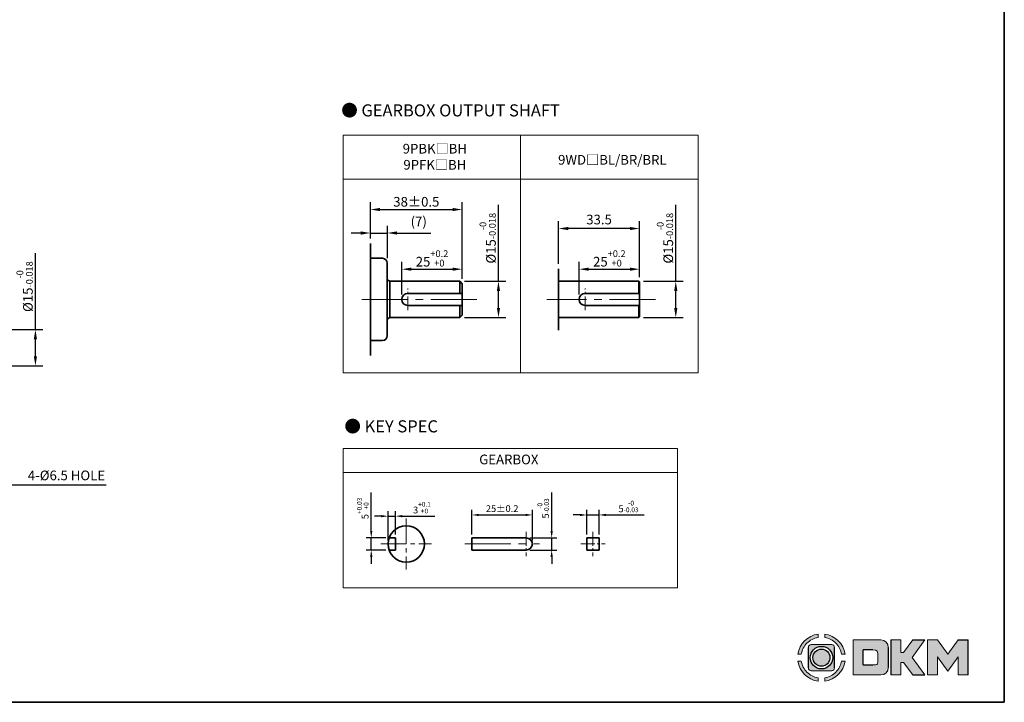
# Model space of a CAD drawing. Units: millimetres. Extents: x 808 to 1758, y -737 to 432.
# Drawn here: x 1351 to 1758, y -737 to -454 of the extents above; entities that cross this region are included whole.
import ezdxf

# ---------------------------------------------------------------- set-up
doc = ezdxf.new("R2010")
doc.units = ezdxf.units.MM
doc.linetypes.add('CENTER2', pattern=[28.575, 19.05, -3.175, 3.175, -3.175])
for name, color, linetype, lineweight in [('DKM2_OUTLINE', 3, 'Continuous', 35), ('DKM3_CENTER', 1, 'CENTER2', 18), ('DKM5_DIM_LINE', 1, 'Continuous', 18), ('DKM7_TEXT', 2, 'Continuous', 18)]:
    doc.layers.add(name, color=color, linetype=linetype, lineweight=lineweight)
doc.styles.get("Standard").update_dxf_attribs({"font": 'romans.shx', "bigfont": 'whgtxt.shx'})
doc.dimstyles.new('DKM-A2', dxfattribs={"dimtxt": 4, "dimasz": 4, "dimexe": 3, "dimexo": 2, "dimgap": 1.2, "dimtad": 1, "dimdsep": 46, "dimtxsty": 'Standard', "dimcen": 0, "dimclrd": 1, "dimclre": 1, "dimclrt": 2, "dimazin": 2, "dimtfac": 1, "dimtmove": 0, "dimatfit": 3, "dimfxl": 0, "dimarcsym": 0})
doc.dimstyles.new('DKM-A3', dxfattribs={"dimtxt": 2.83, "dimasz": 2.83, "dimexe": 2.12, "dimexo": 1.42, "dimgap": 1.2, "dimtad": 1, "dimdsep": 46, "dimtxsty": 'Standard', "dimcen": 0, "dimclrd": 1, "dimclre": 1, "dimclrt": 2, "dimazin": 2, "dimtfac": 1, "dimtmove": 0, "dimatfit": 3, "dimfxl": 0, "dimarcsym": 0})

# ---------------------------------------------------------------- blocks, each defined once
blk = doc.blocks.new('*D192')
at = {"layer": 'Defpoints', "color": 0}
for p in [(1341.79, -582.65), (1357.09, -582.65), (1341.79, -597.65)]:
    blk.add_point(p, dxfattribs=at)
at = {"layer": 'DKM5_DIM_LINE', "color": 1, "lineweight": -2}
for p, q in [((1357.09, -582.65), (1357.09, -551.05)), ((1343.79, -582.65), (1360.09, -582.65)), ((1357.09, -593.65), (1357.09, -586.65)), ((1343.79, -597.65), (1360.09, -597.65))]:
    blk.add_line(p, q, dxfattribs=at)
at = {"layer": 'DKM5_DIM_LINE', "color": 1}
for points in [[(1356.42, -586.65), (1357.75, -586.65), (1357.09, -582.65)], [(1356.42, -593.65), (1357.75, -593.65), (1357.09, -597.65)]]:
    blk.add_solid(points, dxfattribs=at)
at = {"layer": 'DKM5_DIM_LINE', "color": 2, "insert": (1352.62, -564.85), "char_height": 4, "attachment_point": 5, "rotation": 90}
blk.add_mtext('%%C15{\\H0.7x;\\S-0^ -0.018;}', dxfattribs=at)
blk = doc.blocks.new('*D168')
at = {"layer": 'Defpoints', "color": 0}
for p in [(1496.09, -668.8), (1503.52, -668.8), (1503.52, -673.8)]:
    blk.add_point(p, dxfattribs=at)
at = {"layer": 'DKM5_DIM_LINE', "color": 1, "lineweight": -2}
for p, q in [((1496.09, -665.97), (1496.09, -650.05)), ((1502.1, -668.8), (1493.97, -668.8)), ((1496.09, -673.8), (1496.09, -668.8)), ((1502.1, -673.8), (1493.97, -673.8)), ((1496.09, -676.63), (1496.09, -679.46))]:
    blk.add_line(p, q, dxfattribs=at)
at = {"layer": 'DKM5_DIM_LINE', "color": 1}
for points in [[(1495.62, -665.97), (1496.57, -665.97), (1496.09, -668.8)], [(1495.62, -676.63), (1496.57, -676.63), (1496.09, -673.8)]]:
    blk.add_solid(points, dxfattribs=at)
at = {"layer": 'DKM5_DIM_LINE', "color": 2, "insert": (1492.58, -656.6), "char_height": 2.83, "attachment_point": 5, "rotation": 90}
blk.add_mtext('5{\\H0.7x;\\S+0.03^ +0;}', dxfattribs=at)
blk = doc.blocks.new('*D169')
at = {"layer": 'Defpoints', "color": 0}
for p in [(1506.09, -659.8), (1503.09, -671.3), (1506.09, -668.8)]:
    blk.add_point(p, dxfattribs=at)
at = {"layer": 'DKM5_DIM_LINE', "color": 1, "lineweight": -2}
for p, q in [((1500.26, -659.8), (1497.43, -659.8)), ((1503.09, -669.88), (1503.09, -657.68)), ((1503.09, -659.8), (1506.09, -659.8)), ((1506.09, -667.38), (1506.09, -657.68)), ((1508.92, -659.8), (1522.39, -659.8))]:
    blk.add_line(p, q, dxfattribs=at)
at = {"layer": 'DKM5_DIM_LINE', "color": 1}
for points in [[(1500.26, -659.33), (1500.26, -660.27), (1503.09, -659.8)], [(1508.92, -659.33), (1508.92, -660.27), (1506.09, -659.8)]]:
    blk.add_solid(points, dxfattribs=at)
at = {"layer": 'DKM5_DIM_LINE', "color": 2, "insert": (1517.07, -656.29), "char_height": 2.83, "attachment_point": 5}
blk.add_mtext('3{\\H0.7x;\\S+0.1^ +0;}', dxfattribs=at)
blk = doc.blocks.new('*D170')
at = {"layer": 'Defpoints', "color": 0}
for p in [(1590.37, -659.3), (1585.37, -668.8), (1590.37, -668.8)]:
    blk.add_point(p, dxfattribs=at)
at = {"layer": 'DKM5_DIM_LINE', "color": 1, "lineweight": -2}
for p, q in [((1582.54, -659.3), (1579.71, -659.3)), ((1585.37, -667.38), (1585.37, -657.18)), ((1585.37, -659.3), (1590.37, -659.3)), ((1590.37, -667.38), (1590.37, -657.18)), ((1593.2, -659.3), (1609.12, -659.3))]:
    blk.add_line(p, q, dxfattribs=at)
at = {"layer": 'DKM5_DIM_LINE', "color": 1}
for points in [[(1582.54, -658.83), (1582.54, -659.77), (1585.37, -659.3)], [(1593.2, -658.83), (1593.2, -659.77), (1590.37, -659.3)]]:
    blk.add_solid(points, dxfattribs=at)
at = {"layer": 'DKM5_DIM_LINE', "color": 2, "insert": (1602.58, -655.79), "char_height": 2.83, "attachment_point": 5}
blk.add_mtext('5{\\H0.7x;\\S-0^ -0.03;}', dxfattribs=at)
blk = doc.blocks.new('*D194')
at = {"layer": 'Defpoints', "color": 0}
for p in [(1562.77, -659.3), (1537.77, -668.8), (1562.77, -671.3)]:
    blk.add_point(p, dxfattribs=at)
at = {"layer": 'DKM5_DIM_LINE', "color": 1, "lineweight": -2}
for p, q in [((1537.77, -667.38), (1537.77, -657.18)), ((1540.6, -659.3), (1559.94, -659.3)), ((1562.77, -669.88), (1562.77, -657.18))]:
    blk.add_line(p, q, dxfattribs=at)
at = {"layer": 'DKM5_DIM_LINE', "color": 1}
for points in [[(1540.6, -658.83), (1540.6, -659.77), (1537.77, -659.3)], [(1559.94, -658.83), (1559.94, -659.77), (1562.77, -659.3)]]:
    blk.add_solid(points, dxfattribs=at)
at = {"layer": 'DKM5_DIM_LINE', "color": 2, "insert": (1550.27, -656.68), "char_height": 2.83, "attachment_point": 5}
blk.add_mtext('25{\\Fromans|c129;%%P}0.2', dxfattribs=at)
blk = doc.blocks.new('*D171')
at = {"layer": 'Defpoints', "color": 0}
for p in [(1560.27, -668.8), (1570.77, -668.8), (1560.27, -673.8)]:
    blk.add_point(p, dxfattribs=at)
at = {"layer": 'DKM5_DIM_LINE', "color": 1, "lineweight": -2}
for p, q in [((1570.77, -665.97), (1570.77, -650.05)), ((1561.69, -668.8), (1572.89, -668.8)), ((1570.77, -673.8), (1570.77, -668.8)), ((1561.69, -673.8), (1572.89, -673.8)), ((1570.77, -676.63), (1570.77, -679.46))]:
    blk.add_line(p, q, dxfattribs=at)
at = {"layer": 'DKM5_DIM_LINE', "color": 1}
for points in [[(1570.3, -665.97), (1571.24, -665.97), (1570.77, -668.8)], [(1570.3, -676.63), (1571.24, -676.63), (1570.77, -673.8)]]:
    blk.add_solid(points, dxfattribs=at)
at = {"layer": 'DKM5_DIM_LINE', "color": 2, "insert": (1567.26, -656.6), "char_height": 2.83, "attachment_point": 5, "rotation": 90}
blk.add_mtext('5{\\H0.7x;\\S-0^ -0.03;}', dxfattribs=at)
blk = doc.blocks.new('*D197')
at = {"layer": 'Defpoints', "color": 0}
for p in [(1533.75, -557.65), (1533.75, -563.65), (1508.75, -570.15)]:
    blk.add_point(p, dxfattribs=at)
at = {"layer": 'DKM5_DIM_LINE', "color": 1, "lineweight": -2}
for p, q in [((1508.75, -568.15), (1508.75, -554.65)), ((1512.75, -557.65), (1529.75, -557.65)), ((1533.75, -561.65), (1533.75, -554.65))]:
    blk.add_line(p, q, dxfattribs=at)
at = {"layer": 'DKM5_DIM_LINE', "color": 1}
for points in [[(1512.75, -556.98), (1512.75, -558.31), (1508.75, -557.65)], [(1529.75, -556.98), (1529.75, -558.31), (1533.75, -557.65)]]:
    blk.add_solid(points, dxfattribs=at)
at = {"layer": 'DKM5_DIM_LINE', "color": 2, "insert": (1521.25, -553.18), "char_height": 4, "attachment_point": 5}
blk.add_mtext('25{\\H0.7x;\\S+0.2^ +0;}', dxfattribs=at)
blk = doc.blocks.new('*D198')
at = {"layer": 'Defpoints', "color": 0}
for p in [(1532.75, -562.65), (1548.75, -562.65), (1532.75, -577.65)]:
    blk.add_point(p, dxfattribs=at)
at = {"layer": 'DKM5_DIM_LINE', "color": 1, "lineweight": -2}
for p, q in [((1548.75, -562.65), (1548.75, -531.05)), ((1534.75, -562.65), (1551.75, -562.65)), ((1548.75, -573.65), (1548.75, -566.65)), ((1534.75, -577.65), (1551.75, -577.65))]:
    blk.add_line(p, q, dxfattribs=at)
at = {"layer": 'DKM5_DIM_LINE', "color": 1}
for points in [[(1548.08, -566.65), (1549.41, -566.65), (1548.75, -562.65)], [(1548.08, -573.65), (1549.41, -573.65), (1548.75, -577.65)]]:
    blk.add_solid(points, dxfattribs=at)
at = {"layer": 'DKM5_DIM_LINE', "color": 2, "insert": (1544.28, -544.85), "char_height": 4, "attachment_point": 5, "rotation": 90}
blk.add_mtext('%%C15{\\H0.7x;\\S-0^ -0.018;}', dxfattribs=at)
blk = doc.blocks.new('*D199')
at = {"layer": 'Defpoints', "color": 0}
for p in [(1502.75, -542.68), (1495.75, -546.98), (1502.75, -555.15)]:
    blk.add_point(p, dxfattribs=at)
at = {"layer": 'DKM5_DIM_LINE', "color": 1, "lineweight": -2}
for p, q in [((1495.75, -544.98), (1495.75, -539.68)), ((1502.75, -553.15), (1502.75, -539.68)), ((1491.75, -542.68), (1487.75, -542.68)), ((1495.75, -542.68), (1502.75, -542.68)), ((1506.75, -542.68), (1520.76, -542.68))]:
    blk.add_line(p, q, dxfattribs=at)
at = {"layer": 'DKM5_DIM_LINE', "color": 1}
for points in [[(1491.75, -542.02), (1491.75, -543.35), (1495.75, -542.68)], [(1506.75, -542.02), (1506.75, -543.35), (1502.75, -542.68)]]:
    blk.add_solid(points, dxfattribs=at)
at = {"layer": 'DKM5_DIM_LINE', "color": 2, "insert": (1515.75, -538.43), "char_height": 4, "attachment_point": 5}
blk.add_mtext('(7)', dxfattribs=at)
blk = doc.blocks.new('*D200')
at = {"layer": 'Defpoints', "color": 0}
for p in [(1533.75, -532.97), (1495.75, -546.98), (1533.75, -563.65)]:
    blk.add_point(p, dxfattribs=at)
at = {"layer": 'DKM5_DIM_LINE', "color": 1, "lineweight": -2}
for p, q in [((1495.75, -544.98), (1495.75, -529.97)), ((1499.75, -532.97), (1529.75, -532.97)), ((1533.75, -561.65), (1533.75, -529.97))]:
    blk.add_line(p, q, dxfattribs=at)
at = {"layer": 'DKM5_DIM_LINE', "color": 1}
for points in [[(1499.75, -532.3), (1499.75, -533.64), (1495.75, -532.97)], [(1529.75, -532.3), (1529.75, -533.64), (1533.75, -532.97)]]:
    blk.add_solid(points, dxfattribs=at)
at = {"layer": 'DKM5_DIM_LINE', "color": 2, "insert": (1514.75, -529.77), "char_height": 4, "attachment_point": 5}
blk.add_mtext('38{\\Fromans|c129;%%P}0.5', dxfattribs=at)
blk = doc.blocks.new('*D201')
at = {"layer": 'Defpoints', "color": 0}
for p in [(1606.84, -562.65), (1622.14, -562.65), (1606.84, -577.65)]:
    blk.add_point(p, dxfattribs=at)
at = {"layer": 'DKM5_DIM_LINE', "color": 1, "lineweight": -2}
for p, q in [((1622.14, -562.65), (1622.14, -531.05)), ((1608.84, -562.65), (1625.14, -562.65)), ((1622.14, -573.65), (1622.14, -566.65)), ((1608.84, -577.65), (1625.14, -577.65))]:
    blk.add_line(p, q, dxfattribs=at)
at = {"layer": 'DKM5_DIM_LINE', "color": 1}
for points in [[(1621.47, -566.65), (1622.81, -566.65), (1622.14, -562.65)], [(1621.47, -573.65), (1622.81, -573.65), (1622.14, -577.65)]]:
    blk.add_solid(points, dxfattribs=at)
at = {"layer": 'DKM5_DIM_LINE', "color": 2, "insert": (1617.67, -544.85), "char_height": 4, "attachment_point": 5, "rotation": 90}
blk.add_mtext('%%C15{\\H0.7x;\\S-0^ -0.018;}', dxfattribs=at)
blk = doc.blocks.new('*D202')
at = {"layer": 'Defpoints', "color": 0}
for p in [(1607.14, -557.65), (1607.14, -562.95), (1582.14, -570.15)]:
    blk.add_point(p, dxfattribs=at)
at = {"layer": 'DKM5_DIM_LINE', "color": 1, "lineweight": -2}
for p, q in [((1582.14, -568.15), (1582.14, -554.65)), ((1586.14, -557.65), (1603.14, -557.65)), ((1607.14, -560.95), (1607.14, -554.65))]:
    blk.add_line(p, q, dxfattribs=at)
at = {"layer": 'DKM5_DIM_LINE', "color": 1}
for points in [[(1586.14, -556.98), (1586.14, -558.31), (1582.14, -557.65)], [(1603.14, -556.98), (1603.14, -558.31), (1607.14, -557.65)]]:
    blk.add_solid(points, dxfattribs=at)
at = {"layer": 'DKM5_DIM_LINE', "color": 2, "insert": (1594.64, -553.18), "char_height": 4, "attachment_point": 5}
blk.add_mtext('25{\\H0.7x;\\S+0.2^ +0;}', dxfattribs=at)
blk = doc.blocks.new('*D203')
at = {"layer": 'Defpoints', "color": 0}
for p in [(1573.64, -540.83), (1573.64, -557.49), (1607.14, -562.95)]:
    blk.add_point(p, dxfattribs=at)
at = {"layer": 'DKM5_DIM_LINE', "color": 1, "lineweight": -2}
for p, q in [((1573.64, -555.49), (1573.64, -537.83)), ((1607.14, -560.95), (1607.14, -537.83)), ((1603.14, -540.83), (1577.64, -540.83))]:
    blk.add_line(p, q, dxfattribs=at)
at = {"layer": 'DKM5_DIM_LINE', "color": 1}
for points in [[(1577.64, -540.16), (1577.64, -541.5), (1573.64, -540.83)], [(1603.14, -540.16), (1603.14, -541.5), (1607.14, -540.83)]]:
    blk.add_solid(points, dxfattribs=at)
at = {"layer": 'DKM5_DIM_LINE', "color": 2, "insert": (1590.39, -537.63), "char_height": 4, "attachment_point": 5}
blk.add_mtext('33.5', dxfattribs=at)

msp = doc.modelspace()

# ---------------------------------------------------------------- hatches: boundary and pattern name
h = msp.add_hatch(color=158)
edge = h.paths.add_edge_path()
edge.add_spline(control_points=[(1681.039, -708.553), (1676.709, -709.166), (1673.286, -712.59), (1672.672, -716.92)], knot_values=[4, 4, 4, 4, 5, 5, 5, 5], degree=3, periodic=0)
edge.add_spline(control_points=[(1672.672, -716.92), (1672.672, -716.92), (1674.084, -716.92), (1674.084, -716.92)], knot_values=[0, 0, 0, 0, 1, 1, 1, 1], degree=3, periodic=0)
edge.add_spline(control_points=[(1674.084, -716.92), (1674.379, -715.141), (1675.227, -713.551), (1676.448, -712.329)], knot_values=[1, 1, 1, 1, 2, 2, 2, 2], degree=3, periodic=0)
edge.add_spline(control_points=[(1676.448, -712.329), (1677.67, -711.107), (1679.26, -710.259), (1681.039, -709.965), (1681.039, -709.965), (1681.039, -708.553), (1681.039, -708.553)], knot_values=[2, 2, 2, 2, 3, 3, 3, 4, 4, 4, 4], degree=3, periodic=0)
h = msp.add_hatch(color=158)
edge = h.paths.add_edge_path()
edge.add_spline(control_points=[(1692.198, -716.92), (1691.584, -712.59), (1688.16, -709.166), (1683.83, -708.553), (1683.83, -708.553), (1683.83, -709.965), (1683.83, -709.965)], knot_values=[1, 1, 1, 1, 2, 2, 2, 3, 3, 3, 3], degree=3, periodic=0)
edge.add_spline(control_points=[(1683.83, -709.965), (1685.609, -710.259), (1687.198, -711.107), (1688.421, -712.329)], knot_values=[3, 3, 3, 3, 4, 4, 4, 4], degree=3, periodic=0)
edge.add_spline(control_points=[(1688.421, -712.329), (1689.642, -713.551), (1690.49, -715.141), (1690.785, -716.92)], knot_values=[4, 4, 4, 4, 5, 5, 5, 5], degree=3, periodic=0)
edge.add_spline(control_points=[(1690.785, -716.92), (1690.785, -716.92), (1692.198, -716.92), (1692.198, -716.92)], knot_values=[0, 0, 0, 0, 1, 1, 1, 1], degree=3, periodic=0)
h = msp.add_hatch(color=158)
edge = h.paths.add_edge_path()
edge.add_spline(control_points=[(1686.681, -712.902), (1686.681, -712.902), (1678.188, -712.902), (1678.188, -712.902)], knot_values=[0, 0, 0, 0, 1, 1, 1, 1], degree=3, periodic=0)
edge.add_spline(control_points=[(1678.188, -712.902), (1677.544, -712.902), (1677.022, -713.425), (1677.022, -714.068)], knot_values=[1, 1, 1, 1, 2, 2, 2, 2], degree=3, periodic=0)
edge.add_line((1677.022, -714.068), (1677.022, -722.561))
edge.add_spline(control_points=[(1677.022, -722.561), (1677.022, -723.205), (1677.544, -723.727), (1678.188, -723.727)], knot_values=[3, 3, 3, 3, 4, 4, 4, 4], degree=3, periodic=0)
edge.add_spline(control_points=[(1678.188, -723.727), (1678.188, -723.727), (1686.681, -723.727), (1686.681, -723.727)], knot_values=[4, 4, 4, 4, 5, 5, 5, 5], degree=3, periodic=0)
edge.add_spline(control_points=[(1686.681, -723.727), (1687.325, -723.727), (1687.847, -723.205), (1687.847, -722.561)], knot_values=[5, 5, 5, 5, 6, 6, 6, 6], degree=3, periodic=0)
edge.add_line((1687.847, -722.561), (1687.847, -714.068))
edge.add_spline(control_points=[(1687.847, -714.068), (1687.847, -713.425), (1687.325, -712.902), (1686.681, -712.902)], knot_values=[7, 7, 7, 7, 8, 8, 8, 8], degree=3, periodic=0)
h.paths.add_polyline_path([(1687.091, -718.316, -1), (1677.778, -718.316, -1)], flags=16)
h.paths.add_polyline_path([(1685.963, -718.316, -1), (1678.906, -718.316, -1)], flags=0)
h = msp.add_hatch(color=158)
edge = h.paths.add_edge_path()
edge.add_spline(control_points=[(1710.08, -714.073), (1710.08, -712.389), (1708.73, -711.022), (1707.052, -710.992)], knot_values=[0, 0, 0, 0, 1, 1, 1, 1], degree=3, periodic=0)
edge.add_spline(control_points=[(1707.052, -710.992), (1707.052, -710.992), (1695.596, -710.992), (1695.596, -710.992)], knot_values=[3, 3, 3, 3, 7, 7, 7, 7], degree=3, periodic=0)
edge.add_spline(control_points=[(1695.596, -710.992), (1695.596, -710.992), (1695.596, -725.475), (1695.596, -725.475)], knot_values=[7, 7, 7, 7, 12, 12, 12, 12], degree=3, periodic=0)
edge.add_spline(control_points=[(1695.596, -725.475), (1695.596, -725.475), (1707.052, -725.475), (1707.052, -725.475)], knot_values=[12, 12, 12, 12, 19, 19, 19, 19], degree=3, periodic=0)
edge.add_spline(control_points=[(1707.052, -725.475), (1708.73, -725.445), (1710.08, -724.078), (1710.08, -722.394)], knot_values=[12, 12, 12, 12, 13, 13, 13, 13], degree=3, periodic=0)
edge.add_line((1710.08, -722.394), (1710.08, -714.073))
edge = h.paths.add_edge_path(flags=16)
edge.add_spline(control_points=[(1703.767, -721.351), (1703.767, -721.351), (1703.767, -721.351), (1703.767, -721.351)], knot_values=[23.0027918, 23.0027918, 23.0027918, 23.0027918, 23.0027928, 23.0027928, 23.0027928, 23.0027928], degree=3, periodic=0)
edge.add_line((1703.767, -721.351), (1699.722, -721.351))
edge.add_line((1699.722, -721.351), (1699.722, -715.125))
edge.add_line((1699.722, -715.125), (1704.334, -715.125))
edge.add_spline(control_points=[(1703.767, -715.125), (1705.482, -715.125), (1705.81, -715.582), (1705.811, -718.238), (1705.811, -718.238), (1705.81, -720.895), (1705.482, -721.351), (1703.767, -721.351)], knot_values=[0, 0, 0, 0, 22.0055855, 22.0055855, 22.0055855, 22.5041892, 23.0027918, 23.0027918, 23.0027918, 23.0027918], degree=3, periodic=0)
for points in [[(1711.175, -725.475), (1715.313, -725.475), (1715.313, -720.271), (1716.413, -720.271), (1720.261, -725.475), (1725.292, -725.475), (1719.982, -718.218), (1725.239, -710.992), (1720.233, -710.992), (1716.445, -716.133), (1715.313, -716.133), (1715.313, -710.992), (1711.175, -710.992)], [(1726.365, -725.475), (1730.503, -725.475), (1730.503, -718.046), (1734.779, -723.959), (1739.063, -718.047), (1739.063, -725.475), (1743.202, -725.475), (1743.202, -710.992), (1739.076, -710.992), (1734.779, -716.839), (1730.491, -710.992), (1726.365, -710.992)]]:
    msp.add_hatch(color=158).paths.add_polyline_path(points)
h = msp.add_hatch(color=158)
edge = h.paths.add_edge_path()
edge.add_spline(control_points=[(1672.672, -719.711), (1673.286, -724.04), (1676.709, -727.464), (1681.039, -728.077), (1681.039, -728.077), (1681.039, -726.665), (1681.039, -726.665)], knot_values=[1, 1, 1, 1, 2, 2, 2, 3, 3, 3, 3], degree=3, periodic=0)
edge.add_spline(control_points=[(1681.039, -726.665), (1679.26, -726.371), (1677.67, -725.522), (1676.448, -724.301)], knot_values=[3, 3, 3, 3, 4, 4, 4, 4], degree=3, periodic=0)
edge.add_spline(control_points=[(1676.448, -724.301), (1675.227, -723.079), (1674.379, -721.49), (1674.084, -719.711)], knot_values=[4, 4, 4, 4, 5, 5, 5, 5], degree=3, periodic=0)
edge.add_spline(control_points=[(1674.084, -719.711), (1674.084, -719.711), (1672.672, -719.711), (1672.672, -719.711)], knot_values=[0, 0, 0, 0, 1, 1, 1, 1], degree=3, periodic=0)
h = msp.add_hatch(color=158)
edge = h.paths.add_edge_path()
edge.add_spline(control_points=[(1683.83, -728.077), (1688.16, -727.464), (1691.584, -724.04), (1692.198, -719.711), (1692.198, -719.711), (1690.785, -719.711), (1690.785, -719.711)], knot_values=[2, 2, 2, 2, 3, 3, 3, 4, 4, 4, 4], degree=3, periodic=0)
edge.add_spline(control_points=[(1690.785, -719.711), (1690.49, -721.49), (1689.642, -723.079), (1688.421, -724.301)], knot_values=[4, 4, 4, 4, 5, 5, 5, 5], degree=3, periodic=0)
edge.add_spline(control_points=[(1688.421, -724.301), (1687.198, -725.522), (1685.609, -726.371), (1683.83, -726.665), (1683.83, -726.665), (1683.83, -728.077), (1683.83, -728.077)], knot_values=[0, 0, 0, 0, 1, 1, 1, 2, 2, 2, 2], degree=3, periodic=0)

# ---------------------------------------------------------------- linework, layer by layer
at = {"lineweight": 0}
for p, q in [((1715.313, -710.992), (1711.175, -710.992)), ((1715.313, -716.133), (1715.313, -710.992)), ((1720.233, -710.992), (1716.445, -716.133)), ((1719.982, -718.218), (1725.239, -710.992)), ((1726.365, -725.475), (1726.365, -710.992)), ((1726.365, -710.992), (1730.491, -710.992)), ((1730.491, -710.992), (1734.779, -716.839)), ((1734.779, -716.839), (1739.076, -710.992)), ((1716.445, -716.133), (1715.313, -716.133)), ((1715.313, -725.475), (1715.313, -720.271)), ((1715.313, -720.271), (1716.413, -720.271)), ((1716.413, -720.271), (1720.261, -725.475)), ((1725.292, -725.475), (1719.982, -718.218)), ((1734.779, -723.959), (1730.503, -718.046)), ((1730.503, -718.046), (1730.503, -725.475)), ((1739.063, -718.047), (1734.779, -723.959)), ((1739.063, -725.475), (1739.063, -718.047)), ((1711.175, -725.475), (1715.313, -725.475)), ((1730.503, -725.475), (1726.365, -725.475)), ((1743.202, -725.475), (1739.063, -725.475))]:
    msp.add_line(p, q, dxfattribs=at)
for p, q in [((1711.175, -710.992), (1711.175, -725.475)), ((1720.233, -710.992), (1725.239, -710.992)), ((1739.076, -710.992), (1743.202, -710.992)), ((1743.202, -725.475), (1743.202, -710.992)), ((1677.022, -722.561), (1677.022, -714.068)), ((1687.847, -722.561), (1687.847, -714.068)), ((1699.722, -721.351), (1699.722, -715.125)), ((1703.767, -715.125), (1699.722, -715.125)), ((1710.08, -714.073), (1710.08, -722.394)), ((1699.722, -721.351), (1703.767, -721.351)), ((1720.261, -725.475), (1725.292, -725.475))]:
    msp.add_line(p, q)
for radius in [4.657, 3.529]:
    msp.add_circle((1682.435, -718.316), radius)
for points, knots in [([(1672.672, -716.92), (1672.672, -716.92), (1674.084, -716.92), (1674.084, -716.92), (1674.379, -715.141), (1675.227, -713.551), (1676.448, -712.329), (1677.67, -711.107), (1679.26, -710.259), (1681.039, -709.965), (1681.039, -709.965), (1681.039, -708.553), (1681.039, -708.553), (1676.709, -709.166), (1673.286, -712.59), (1672.672, -716.92)], [0, 0, 0, 0, 1, 1, 1, 2, 2, 2, 3, 3, 3, 4, 4, 4, 5, 5, 5, 5]), ([(1690.785, -716.92), (1690.785, -716.92), (1692.198, -716.92), (1692.198, -716.92), (1691.584, -712.59), (1688.16, -709.166), (1683.83, -708.553), (1683.83, -708.553), (1683.83, -709.965), (1683.83, -709.965), (1685.609, -710.259), (1687.198, -711.107), (1688.421, -712.329), (1689.642, -713.551), (1690.49, -715.141), (1690.785, -716.92)], [0, 0, 0, 0, 1, 1, 1, 2, 2, 2, 3, 3, 3, 4, 4, 4, 5, 5, 5, 5]), ([(1703.767, -715.125), (1705.482, -715.125), (1705.81, -715.582), (1705.811, -718.238), (1705.811, -718.238), (1705.81, -720.895), (1705.482, -721.351), (1703.767, -721.351)], [0, 0, 0, 0, 22.0055855, 22.0055855, 22.0055855, 22.5041892, 23.0027928, 23.0027928, 23.0027928, 23.0027928]), ([(1674.084, -719.711), (1674.084, -719.711), (1672.672, -719.711), (1672.672, -719.711), (1673.286, -724.04), (1676.709, -727.464), (1681.039, -728.077), (1681.039, -728.077), (1681.039, -726.665), (1681.039, -726.665), (1679.26, -726.371), (1677.67, -725.522), (1676.448, -724.301), (1675.227, -723.079), (1674.379, -721.49), (1674.084, -719.711)], [0, 0, 0, 0, 1, 1, 1, 2, 2, 2, 3, 3, 3, 4, 4, 4, 5, 5, 5, 5]), ([(1688.421, -724.301), (1687.198, -725.522), (1685.609, -726.371), (1683.83, -726.665), (1683.83, -726.665), (1683.83, -728.077), (1683.83, -728.077), (1688.16, -727.464), (1691.584, -724.04), (1692.198, -719.711), (1692.198, -719.711), (1690.785, -719.711), (1690.785, -719.711), (1690.49, -721.49), (1689.642, -723.079), (1688.421, -724.301)], [0, 0, 0, 0, 1, 1, 1, 2, 2, 2, 3, 3, 3, 4, 4, 4, 5, 5, 5, 5])]:
    msp.add_open_spline(points, degree=3, knots=knots, dxfattribs=at)
for points in [[(1678.188, -712.902), (1677.544, -712.902), (1677.022, -713.425), (1677.022, -714.068)], [(1686.681, -712.902), (1686.681, -712.902), (1678.188, -712.902), (1678.188, -712.902)], [(1687.847, -714.068), (1687.847, -713.425), (1687.325, -712.902), (1686.681, -712.902)], [(1707.052, -710.992), (1707.052, -710.992), (1695.596, -710.992), (1695.596, -710.992)], [(1695.596, -710.992), (1695.596, -710.992), (1695.596, -725.475), (1695.596, -725.475)], [(1710.08, -714.073), (1710.08, -712.389), (1708.73, -711.022), (1707.052, -710.992)], [(1677.022, -722.561), (1677.022, -723.205), (1677.544, -723.727), (1678.188, -723.727)], [(1678.188, -723.727), (1678.188, -723.727), (1686.681, -723.727), (1686.681, -723.727)], [(1686.681, -723.727), (1687.325, -723.727), (1687.847, -723.205), (1687.847, -722.561)], [(1707.052, -725.475), (1708.73, -725.445), (1710.08, -724.078), (1710.08, -722.394)], [(1695.596, -725.475), (1695.596, -725.475), (1707.052, -725.475), (1707.052, -725.475)]]:
    msp.add_open_spline(points, degree=3, dxfattribs=at)
at = {"layer": 'DKM2_OUTLINE'}
for p, q in [((1758.122, 96.467), (1758.122, -736.781)), ((1495.745, -593.31), (1495.745, -546.984)), ((1500.745, -553.147), (1495.745, -553.147)), ((1502.745, -555.147), (1502.745, -585.147)), ((1573.639, -557.487), (1573.639, -582.807)), ((1502.745, -561.98), (1503.745, -562.647)), ((1503.745, -562.647), (1532.745, -562.647)), ((1503.745, -577.647), (1503.745, -562.647)), ((1532.745, -562.647), (1533.745, -563.647)), ((1532.745, -567.647), (1532.745, -562.647)), ((1533.745, -576.647), (1533.745, -563.647)), ((1606.839, -562.647), (1573.639, -562.647)), ((1606.839, -562.647), (1607.139, -562.947)), ((1606.839, -562.647), (1606.839, -567.647)), ((1607.139, -562.947), (1607.139, -577.347)), ((1511.245, -567.647), (1533.745, -567.647)), ((1607.139, -567.647), (1584.639, -567.647)), ((1511.245, -572.647), (1533.745, -572.647)), ((1532.745, -577.647), (1532.745, -572.647)), ((1607.139, -572.647), (1584.639, -572.647)), ((1606.839, -572.647), (1606.839, -577.647)), ((1502.745, -578.314), (1503.745, -577.647)), ((1503.745, -577.647), (1532.745, -577.647)), ((1532.745, -577.647), (1533.745, -576.647)), ((1606.839, -577.647), (1573.639, -577.647)), ((1607.139, -577.347), (1606.839, -577.647)), ((1500.745, -587.147), (1495.745, -587.147)), ((1503.523, -668.798), (1506.094, -668.798)), ((1506.094, -673.798), (1506.094, -668.798)), ((1537.771, -668.798), (1560.271, -668.798)), ((1537.771, -668.798), (1537.771, -673.798)), ((1585.373, -668.798), (1590.373, -668.798)), ((1585.373, -668.798), (1585.373, -673.798)), ((1590.373, -668.798), (1590.373, -673.798)), ((1503.523, -673.798), (1506.094, -673.798)), ((1537.771, -673.798), (1560.271, -673.798)), ((1585.373, -673.798), (1590.373, -673.798)), ((1758.122, -736.781), (808.122, -736.781))]:
    msp.add_line(p, q, dxfattribs=at)
msp.add_circle((1510.594, -671.298), 7.5, dxfattribs=at)
for centre, radius, start, end in [((1500.745, -555.147), 2, 0, 90), ((1511.245, -570.147), 2.5, 90, 270), ((1584.639, -570.147), 2.5, 90, 270), ((1500.745, -585.147), 2, 270, 0), ((1560.271, -671.298), 2.5, 270, 90)]:
    msp.add_arc(centre, radius, start, end, dxfattribs=at)
at = {"layer": 'DKM3_CENTER', "ltscale": 0.3}
for p, q in [((1511.245, -574.647), (1511.245, -565.647)), ((1584.639, -574.647), (1584.639, -565.647)), ((1560.271, -666.298), (1560.271, -676.298)), ((1587.873, -666.298), (1587.873, -676.298)), ((1582.873, -671.298), (1592.873, -671.298))]:
    msp.add_line(p, q, dxfattribs=at)
at = {"layer": 'DKM3_CENTER'}
for p, q in [((1539.862, -570.147), (1490.275, -570.147)), ((1613.698, -570.147), (1568.771, -570.147)), ((1534.771, -671.298), (1565.771, -671.298))]:
    msp.add_line(p, q, dxfattribs=at)
at = {"layer": 'DKM3_CENTER', "ltscale": 0.55}
for p, q in [((1510.594, -660.798), (1510.594, -681.798)), ((1500.094, -671.298), (1521.094, -671.298))]:
    msp.add_line(p, q, dxfattribs=at)
at = {"layer": 'DKM5_DIM_LINE'}
for p, q in [((1631.362, -502.241), (1484.409, -502.241)), ((1484.409, -502.241), (1484.409, -600.491)), ((1557.885, -502.241), (1557.885, -600.491)), ((1631.362, -502.241), (1631.362, -600.491)), ((1631.362, -520.452), (1484.409, -520.452)), ((1484.409, -600.491), (1631.362, -600.491)), ((1622.857, -631.776), (1484.409, -631.776)), ((1484.409, -631.776), (1484.409, -689.444)), ((1622.857, -631.776), (1622.857, -689.444)), ((1622.857, -641.776), (1484.409, -641.776)), ((1622.857, -689.444), (1484.409, -689.444))]:
    msp.add_line(p, q, dxfattribs=at)

# ---------------------------------------------------------------- texts
at = {"layer": 'DKM2_OUTLINE', "color": 2, "insert": (1385.931, -640.938), "char_height": 4, "attachment_point": 3}
msp.add_mtext('4-%%C6.5 HOLE', dxfattribs=at)
at = {"layer": 'DKM7_TEXT', "attachment_point": 5}
for s, insert, char_height, width in [('{\\fGulim|b1|i0|c129|p50;● GEARBOX OUTPUT SHAFT}', (1528.922, -491.958), 5, 168.57431), ('9PBK{\\fGulim|b0|i0|c129|p50;□}BH\\P9PFK{\\fGulim|b0|i0|c129|p50;□}BH', (1522.417, -511.133), 4, 40), ('9WD{\\fGulim|b0|i0|c129|p50;□}BL/BR/BRL', (1595.894, -512.399), 4, 95.87077), ('{\\fGulim|b1|i0|c129|p50;● KEY SPEC}', (1504.336, -622.648), 5, 168.57431), ('GEARBOX', (1553.034, -636.859), 4, 40)]:
    msp.add_mtext(s, dxfattribs=dict(at, insert=insert, char_height=char_height, width=width))

# ---------------------------------------------------------------- dimensions: what is measured, and where the dimension line sits
at = {"layer": 'DKM5_DIM_LINE'}
dim = msp.add_linear_dim(base=(1533.745, -532.97), p1=(1495.745, -546.984), p2=(1533.745, -563.647), text='<>{\\Fromans|c129;%%P}0.5', dimstyle='DKM-A2', dxfattribs=at)
dim.commit()
dim.dimension.update_dxf_attribs({"geometry": '*D200', "text_midpoint": (1514.745, -532.97), "dimtype": 160})
for base, p1, p2, text, dimstyle, picture, middle in [((1548.745, -562.647), (1532.745, -577.647), (1532.745, -562.647), '%%C<>{\\H0.7x;\\S-0^ -0.018;}', 'DKM-A2', '*D198', (1544.279, -544.847)), ((1622.139, -562.647), (1606.839, -577.647), (1606.839, -562.647), '%%C<>{\\H0.7x;\\S-0^ -0.018;}', 'DKM-A2', '*D201', (1617.673, -544.847)), ((1357.086, -582.652), (1341.786, -597.652), (1341.786, -582.652), '%%C<>{\\H0.7x;\\S-0^ -0.018;}', 'DKM-A2', '*D192', (1352.619, -564.852)), ((1496.094, -668.798), (1503.523, -673.798), (1503.523, -668.798), '<>{\\H0.7x;\\S+0.03^ +0;}', 'DKM-A3', '*D168', (1492.583, -656.595)), ((1570.771, -668.798), (1560.271, -673.798), (1560.271, -668.798), '<>{\\H0.7x;\\S-0^ -0.03;}', 'DKM-A3', '*D171', (1567.26, -656.595))]:
    dim = msp.add_linear_dim(base=base, p1=p1, p2=p2, angle=90, text=text, dimstyle=dimstyle, dxfattribs=at)
    dim.commit()
    dim.dimension.update_dxf_attribs({"geometry": picture, "text_midpoint": middle})
for base, p1, p2, text, dimstyle, picture, middle in [((1502.745, -542.682), (1495.745, -546.984), (1502.745, -555.147), '(<>)', 'DKM-A2', '*D199', (1515.755, -538.434)), ((1533.745, -557.647), (1508.745, -570.147), (1533.745, -563.647), '<>{\\H0.7x;\\S+0.2^ +0;}', 'DKM-A2', '*D197', (1521.245, -553.18)), ((1607.139, -557.647), (1582.139, -570.147), (1607.139, -562.947), '<>{\\H0.7x;\\S+0.2^ +0;}', 'DKM-A2', '*D202', (1594.639, -553.18)), ((1506.094, -659.798), (1503.094, -671.298), (1506.094, -668.798), '<>{\\H0.7x;\\S+0.1^ +0;}', 'DKM-A3', '*D169', (1517.071, -656.287)), ((1562.771, -659.298), (1537.771, -668.798), (1562.771, -671.298), '<>{\\Fromans|c129;%%P}0.2', 'DKM-A3', '*D194', (1550.271, -656.683)), ((1590.373, -659.298), (1585.373, -668.798), (1590.373, -668.798), '<>{\\H0.7x;\\S-0^ -0.03;}', 'DKM-A3', '*D170', (1602.576, -655.787))]:
    dim = msp.add_linear_dim(base=base, p1=p1, p2=p2, text=text, dimstyle=dimstyle, dxfattribs=at)
    dim.commit()
    dim.dimension.update_dxf_attribs({"geometry": picture, "text_midpoint": middle})
dim = msp.add_linear_dim(base=(1573.639, -540.832), p1=(1607.139, -562.947), p2=(1573.639, -557.487), dimstyle='DKM-A2', dxfattribs=at)
dim.commit()
dim.dimension.update_dxf_attribs({"geometry": '*D203', "text_midpoint": (1590.389, -537.632)})

# ---------------------------------------------------------------- leaders
msp.add_leader([(1314.586, -635.152), (1346.303, -646.866), (1386.303, -646.866)], dimstyle='DKM-A3', override={"dimgap": 1.2, "dimtad": 0}, dxfattribs=at)

doc.saveas('drawing.dxf')
